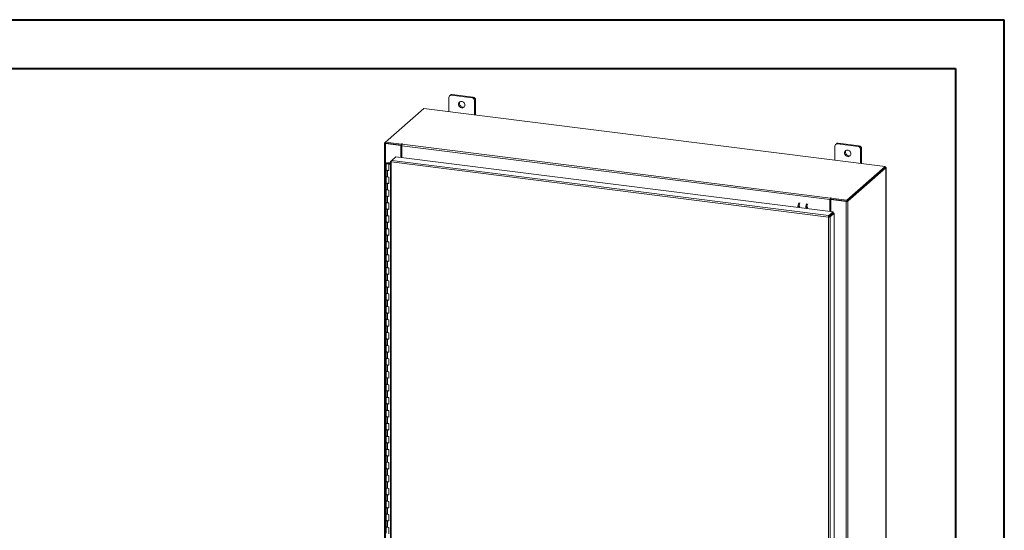
# Model space of a CAD drawing. Units: inches. Extents: x 0 to 23.4, y 0 to 16.5.
# Drawn here: x 15.4 to 23.4, y 12.4 to 16.5 of the extents above; entities that cross this region are included whole.
import ezdxf

# ---------------------------------------------------------------- set-up
doc = ezdxf.new("R2010")
doc.units = ezdxf.units.IN
doc.header["$MEASUREMENT"] = 0

msp = doc.modelspace()

# ---------------------------------------------------------------- linework, layer by layer
at = {"color": 7, "linetype": 'Continuous', "lineweight": 40}
for p, q in [((0.0031, 16.54389), (23.38893, 16.54389)), ((23.38893, 0.00846), (23.38893, 16.54389)), ((0.98736, 16.15019), (22.99523, 16.15019)), ((22.99523, 16.15019), (22.99523, 0.40216))]:
    msp.add_line(p, q, dxfattribs=at)
at = {"color": 7, "linetype": 'Continuous', "lineweight": 15}
for p, q in [((18.90239, 15.91604), (18.90239, 15.80204)), ((18.91556, 15.9359), (18.90817, 15.92939)), ((18.92952, 15.93997), (18.92214, 15.93346)), ((19.09051, 15.91224), (18.92214, 15.93346)), ((19.0979, 15.91876), (18.92952, 15.93997)), ((19.09051, 15.91224), (19.0979, 15.91876)), ((18.69935, 15.82762), (18.39095, 15.55564)), ((22.42548, 15.35817), (18.69935, 15.82762)), ((19.11764, 15.89637), (19.11026, 15.88985)), ((19.11026, 15.77585), (19.11026, 15.88985)), ((19.11764, 15.77492), (19.11764, 15.89637)), ((18.38306, 15.54809), (18.38306, 9.27835)), ((18.38369, 15.54924), (18.39095, 15.55564)), ((18.3923, 15.54764), (18.38936, 15.54505)), ((18.38936, 9.27531), (18.38936, 15.54505)), ((18.5154, 15.52918), (18.38936, 15.54505)), ((18.39095, 15.55564), (18.52094, 15.53926)), ((18.39095, 15.54781), (18.39095, 15.55564)), ((18.39095, 15.54781), (18.52094, 15.53144)), ((18.51833, 15.53176), (18.3923, 15.54764)), ((18.5154, 15.52918), (18.51833, 15.53176)), ((18.5154, 15.43168), (18.5154, 15.52918)), ((18.51833, 15.43131), (18.51833, 15.53176)), ((18.52292, 15.541), (18.52094, 15.53926)), ((18.52094, 15.53144), (18.52094, 15.53926)), ((18.52094, 15.53144), (18.52252, 15.53282)), ((21.98026, 15.09128), (18.52189, 15.527)), ((18.52189, 15.43086), (18.52189, 15.527)), ((18.52534, 15.53922), (18.5268, 15.54052)), ((18.52534, 15.53922), (21.98371, 15.10351)), ((22.02044, 15.5232), (22.02044, 15.4092)), ((22.03361, 15.54306), (22.02622, 15.53655)), ((22.04757, 15.54713), (22.04018, 15.54062)), ((22.20856, 15.51941), (22.04018, 15.54062)), ((22.21594, 15.52592), (22.04757, 15.54713)), ((22.20856, 15.51941), (22.21594, 15.52592)), ((18.44042, 15.40747), (18.47381, 15.43692)), ((18.47381, 15.43692), (22.00535, 14.99199)), ((22.23569, 15.50353), (22.22831, 15.49702)), ((22.22831, 15.38302), (22.22831, 15.49702)), ((22.23569, 15.38208), (22.23569, 15.50353)), ((18.39667, 15.38461), (18.39667, 15.33223)), ((18.41073, 15.38923), (18.41064, 15.38692)), ((18.41064, 15.38692), (18.42453, 15.38686)), ((18.41073, 15.38923), (18.42461, 15.38918)), ((18.42321, 15.38651), (18.41688, 15.38556)), ((18.41688, 15.38556), (18.41688, 15.38365)), ((18.42109, 15.3808), (18.41864, 15.37864)), ((18.43056, 15.37714), (18.41864, 15.37864)), ((18.41864, 15.32626), (18.41864, 15.37864)), ((18.43056, 15.37961), (18.42109, 15.3808)), ((18.42444, 15.38038), (18.42444, 15.38461)), ((18.42461, 15.38918), (18.42453, 15.38686)), ((18.42453, 15.38686), (18.43056, 15.38684)), ((18.42461, 15.38918), (18.43056, 15.38915)), ((18.43056, 15.3983), (18.43056, 9.3211)), ((18.43119, 15.39933), (18.44042, 15.40747)), ((18.43119, 15.39933), (18.43712, 15.39858)), ((21.96863, 14.9503), (18.43686, 15.39526)), ((18.43686, 15.39526), (18.43686, 9.31806)), ((21.97196, 14.96254), (18.44042, 15.40747)), ((22.11708, 15.08619), (22.42548, 15.35817)), ((22.11708, 15.07837), (22.42548, 15.35035)), ((22.42548, 15.35035), (22.42548, 15.35817)), ((22.42706, 15.35311), (22.42548, 15.35331)), ((18.39667, 15.33223), (18.39667, 15.27985)), ((18.39667, 15.27985), (18.39667, 15.22747)), ((18.40564, 15.3279), (18.40564, 15.27552)), ((18.40564, 15.3279), (18.41864, 15.32626)), ((18.41864, 15.27388), (18.40564, 15.27552)), ((18.41864, 15.2215), (18.41864, 15.27388)), ((22.42497, 15.3499), (22.11759, 15.07882)), ((22.43273, 15.34892), (22.12535, 15.07784)), ((22.42497, 15.3499), (22.43273, 15.34892)), ((22.43273, 15.34892), (22.43273, 9.07918)), ((22.43336, 9.08033), (22.43336, 15.35007)), ((18.39667, 15.22747), (18.39667, 15.17509)), ((18.40564, 15.22314), (18.40564, 15.17076)), ((18.40564, 15.22314), (18.41864, 15.2215)), ((18.39667, 15.17509), (18.39667, 15.12271)), ((18.39667, 15.12271), (18.39667, 15.07034)), ((18.41864, 15.16913), (18.40564, 15.17076)), ((18.40564, 15.11838), (18.40564, 15.06601)), ((18.40564, 15.11838), (18.41864, 15.11675)), ((18.41864, 15.11675), (18.41864, 15.16913)), ((18.39667, 15.07034), (18.39667, 15.01796)), ((18.41864, 15.06437), (18.40564, 15.06601)), ((18.41864, 15.01199), (18.41864, 15.06437)), ((21.9832, 15.09387), (21.98026, 15.09128)), ((21.98026, 15.09128), (21.98026, 14.99515)), ((21.9832, 15.09387), (21.9832, 14.99478)), ((21.98518, 15.1048), (21.98371, 15.10351)), ((21.98371, 15.09568), (21.98371, 15.10351)), ((21.98371, 15.09568), (21.98518, 15.09698)), ((21.98518, 15.09698), (21.98518, 15.1048)), ((21.98676, 15.09183), (21.98969, 15.09441)), ((22.11279, 15.07595), (21.98676, 15.09183)), ((21.98676, 15.09183), (21.98676, 14.99433)), ((21.98708, 15.10257), (21.98906, 15.10431)), ((21.98708, 15.09474), (21.98708, 15.10257)), ((21.98708, 15.10257), (22.11708, 15.08619)), ((21.98708, 15.09474), (22.11708, 15.07837)), ((22.11573, 15.07854), (21.98969, 15.09441)), ((22.11573, 15.07854), (22.11279, 15.07595)), ((22.11279, 15.07595), (22.11279, 8.8062)), ((22.11708, 15.07837), (22.11708, 15.08619)), ((22.11759, 15.07882), (22.12535, 15.07784)), ((22.12535, 15.07784), (22.12535, 8.80809)), ((18.39667, 15.01796), (18.39667, 14.96558)), ((18.39667, 14.96558), (18.39667, 14.9132)), ((18.40564, 15.01363), (18.40564, 14.96125)), ((18.40564, 15.01363), (18.41864, 15.01199)), ((18.41864, 14.95961), (18.40564, 14.96125)), ((18.41864, 14.90723), (18.41864, 14.95961)), ((21.97156, 14.95289), (21.96863, 14.9503)), ((21.97196, 14.96254), (22.00535, 14.99199)), ((21.97196, 14.95472), (22.00535, 14.98416)), ((21.97196, 14.96254), (21.97196, 14.95472)), ((21.97343, 14.95305), (22.00682, 14.9825)), ((21.98119, 14.95207), (21.97343, 14.95305)), ((22.01458, 14.98152), (21.98119, 14.95207)), ((21.98676, 14.96777), (21.98676, 14.96481)), ((22.00535, 14.98416), (22.00535, 14.99199)), ((22.00682, 14.9825), (22.01458, 14.98152)), ((22.01458, 14.98152), (22.01458, 8.90456)), ((18.39667, 14.9132), (18.39667, 14.86082)), ((18.40564, 14.90887), (18.40564, 14.85649)), ((18.40564, 14.90887), (18.41864, 14.90723)), ((21.96863, 8.8731), (21.96863, 14.9503)), ((21.98119, 14.95207), (21.98119, 8.87511)), ((18.39667, 14.86082), (18.39667, 14.80844)), ((18.39667, 14.80844), (18.39667, 14.75607)), ((18.41864, 14.85486), (18.40564, 14.85649)), ((18.40564, 14.80411), (18.40564, 14.75174)), ((18.40564, 14.80411), (18.41864, 14.80248)), ((18.41864, 14.80248), (18.41864, 14.85486)), ((18.39667, 14.75607), (18.39667, 14.70369)), ((18.41864, 14.7501), (18.40564, 14.75174)), ((18.41864, 14.69772), (18.41864, 14.7501)), ((18.39667, 14.70369), (18.39667, 14.65131)), ((18.39667, 14.65131), (18.39667, 14.59893)), ((18.40564, 14.69936), (18.40564, 14.64698)), ((18.40564, 14.69936), (18.41864, 14.69772)), ((18.41864, 14.64534), (18.40564, 14.64698)), ((18.41864, 14.59296), (18.41864, 14.64534)), ((18.39667, 14.59893), (18.39667, 14.54655)), ((18.40564, 14.5946), (18.40564, 14.54222)), ((18.40564, 14.5946), (18.41864, 14.59296)), ((18.39667, 14.54655), (18.39667, 14.49417)), ((18.39667, 14.49417), (18.39667, 14.4418)), ((18.41864, 14.54059), (18.40564, 14.54222)), ((18.40564, 14.48984), (18.40564, 14.43747)), ((18.40564, 14.48984), (18.41864, 14.48821)), ((18.41864, 14.48821), (18.41864, 14.54059)), ((18.39667, 14.4418), (18.39667, 14.38942)), ((18.41864, 14.43583), (18.40564, 14.43747)), ((18.41864, 14.38345), (18.41864, 14.43583)), ((18.39667, 14.38942), (18.39667, 14.33704)), ((18.39667, 14.33704), (18.39667, 14.28466)), ((18.40564, 14.38509), (18.40564, 14.33271)), ((18.40564, 14.38509), (18.41864, 14.38345)), ((18.41864, 14.33107), (18.40564, 14.33271)), ((18.41864, 14.27869), (18.41864, 14.33107)), ((18.39667, 14.28466), (18.39667, 14.23228)), ((18.40564, 14.28033), (18.40564, 14.22795)), ((18.40564, 14.28033), (18.41864, 14.27869)), ((18.39667, 14.23228), (18.39667, 14.17991)), ((18.39667, 14.17991), (18.39667, 14.12753)), ((18.41864, 14.22632), (18.40564, 14.22795)), ((18.40564, 14.17557), (18.40564, 14.1232)), ((18.40564, 14.17557), (18.41864, 14.17394)), ((18.41864, 14.17394), (18.41864, 14.22632)), ((18.39667, 14.12753), (18.39667, 14.07515)), ((18.41864, 14.12156), (18.40564, 14.1232)), ((18.41864, 14.06918), (18.41864, 14.12156)), ((18.39667, 14.07515), (18.39667, 14.02277)), ((18.39667, 14.02277), (18.39667, 13.97039)), ((18.40564, 14.07082), (18.40564, 14.01844)), ((18.40564, 14.07082), (18.41864, 14.06918)), ((18.41864, 14.0168), (18.40564, 14.01844)), ((18.41864, 13.96442), (18.41864, 14.0168)), ((18.39667, 13.97039), (18.39667, 13.91801)), ((18.40564, 13.96606), (18.40564, 13.91368)), ((18.40564, 13.96606), (18.41864, 13.96442)), ((18.39667, 13.91801), (18.39667, 13.86564)), ((18.39667, 13.86564), (18.39667, 13.81326)), ((18.41864, 13.91205), (18.40564, 13.91368)), ((18.40564, 13.8613), (18.40564, 13.80893)), ((18.40564, 13.8613), (18.41864, 13.85967)), ((18.41864, 13.85967), (18.41864, 13.91205)), ((18.39667, 13.81326), (18.39667, 13.76088)), ((18.39667, 13.76088), (18.39667, 13.7085)), ((18.41864, 13.80729), (18.40564, 13.80893)), ((18.41864, 13.75491), (18.41864, 13.80729)), ((18.39667, 13.7085), (18.39667, 13.65612)), ((18.40564, 13.75655), (18.40564, 13.70417)), ((18.40564, 13.75655), (18.41864, 13.75491)), ((18.41864, 13.70253), (18.40564, 13.70417)), ((18.41864, 13.65015), (18.41864, 13.70253)), ((18.39667, 13.65612), (18.39667, 13.60374)), ((18.39667, 13.60374), (18.39667, 13.55137)), ((18.40564, 13.65179), (18.40564, 13.59941)), ((18.40564, 13.65179), (18.41864, 13.65015)), ((18.39667, 13.55137), (18.39667, 13.49899)), ((18.41864, 13.59778), (18.40564, 13.59941)), ((18.40564, 13.54704), (18.40564, 13.49466)), ((18.40564, 13.54704), (18.41864, 13.5454)), ((18.41864, 13.5454), (18.41864, 13.59778)), ((18.39667, 13.49899), (18.39667, 13.44661)), ((18.39667, 13.44661), (18.39667, 13.39423)), ((18.41864, 13.49302), (18.40564, 13.49466)), ((18.40564, 13.44228), (18.40564, 13.3899)), ((18.40564, 13.44228), (18.41864, 13.44064)), ((18.41864, 13.44064), (18.41864, 13.49302)), ((18.39667, 13.39423), (18.39667, 13.34185)), ((18.41864, 13.38826), (18.40564, 13.3899)), ((18.41864, 13.33589), (18.41864, 13.38826)), ((18.39667, 13.34185), (18.39667, 13.28947)), ((18.39667, 13.28947), (18.39667, 13.2371)), ((18.40564, 13.33752), (18.40564, 13.28514)), ((18.40564, 13.33752), (18.41864, 13.33589)), ((18.41864, 13.28351), (18.40564, 13.28514)), ((18.41864, 13.23113), (18.41864, 13.28351)), ((18.39667, 13.2371), (18.39667, 13.18472)), ((18.40564, 13.23277), (18.40564, 13.18039)), ((18.40564, 13.23277), (18.41864, 13.23113)), ((18.39667, 13.18472), (18.39667, 13.13234)), ((18.39667, 13.13234), (18.39667, 13.07996)), ((18.41864, 13.17875), (18.40564, 13.18039)), ((18.40564, 13.12801), (18.40564, 13.07563)), ((18.40564, 13.12801), (18.41864, 13.12637)), ((18.41864, 13.12637), (18.41864, 13.17875)), ((18.39667, 13.07996), (18.39667, 13.02758)), ((18.41864, 13.07399), (18.40564, 13.07563)), ((18.41864, 13.02162), (18.41864, 13.07399)), ((18.39667, 13.02758), (18.39667, 12.9752)), ((18.39667, 12.9752), (18.39667, 12.92283)), ((18.40564, 13.02325), (18.40564, 12.97087)), ((18.40564, 13.02325), (18.41864, 13.02162)), ((18.41864, 12.96924), (18.40564, 12.97087)), ((18.41864, 12.91686), (18.41864, 12.96924)), ((18.39667, 12.92283), (18.39667, 12.87045)), ((18.40564, 12.9185), (18.40564, 12.86612)), ((18.40564, 12.9185), (18.41864, 12.91686)), ((18.39667, 12.87045), (18.39667, 12.81807)), ((18.39667, 12.81807), (18.39667, 12.76569)), ((18.41864, 12.86448), (18.40564, 12.86612)), ((18.40564, 12.81374), (18.40564, 12.76136)), ((18.40564, 12.81374), (18.41864, 12.8121)), ((18.41864, 12.8121), (18.41864, 12.86448)), ((18.39667, 12.76569), (18.39667, 12.71331)), ((18.41864, 12.75972), (18.40564, 12.76136)), ((18.41864, 12.70735), (18.41864, 12.75972)), ((18.39667, 12.71331), (18.39667, 12.66094)), ((18.39667, 12.66094), (18.39667, 12.60856)), ((18.40564, 12.70898), (18.40564, 12.6566)), ((18.40564, 12.70898), (18.41864, 12.70735)), ((18.41864, 12.65497), (18.40564, 12.6566)), ((18.41864, 12.60259), (18.41864, 12.65497)), ((18.39667, 12.60856), (18.39667, 12.55618)), ((18.40564, 12.60423), (18.40564, 12.55185)), ((18.40564, 12.60423), (18.41864, 12.60259)), ((18.39667, 12.55618), (18.39667, 12.5038)), ((18.39667, 12.5038), (18.39667, 12.45142)), ((18.41864, 12.55021), (18.40564, 12.55185)), ((18.40564, 12.49947), (18.40564, 12.44709)), ((18.40564, 12.49947), (18.41864, 12.49783)), ((18.41864, 12.49783), (18.41864, 12.55021)), ((18.39667, 12.45142), (18.39667, 12.39904)), ((18.41864, 12.44545), (18.40564, 12.44709)), ((18.41864, 12.39308), (18.41864, 12.44545))]:
    msp.add_line(p, q, dxfattribs=at)
at = {"color": 8, "linetype": 'Continuous', "lineweight": 15}
for p, q in [((18.39095, 15.54833), (18.38369, 15.54924)), ((18.52292, 15.53446), (18.52292, 15.541)), ((18.41064, 15.38692), (18.41064, 15.38229)), ((22.42548, 15.35171), (22.42706, 15.35311)), ((21.97975, 14.96159), (21.97975, 14.95863))]:
    msp.add_line(p, q, dxfattribs=at)
at = {"color": 7, "linetype": 'Continuous', "lineweight": 15, "flags": 128}
for points in [[(19.03231, 15.8541), (19.03155, 15.86047), (19.02933, 15.86665), (19.02577, 15.87229), (19.02108, 15.87707), (19.01554, 15.8807), (19.00946, 15.88298), (19.00319, 15.88377), (18.99711, 15.88303), (18.99156, 15.88079), (18.98687, 15.87719), (18.98332, 15.87245), (18.98109, 15.86682), (18.98034, 15.86065), (18.98109, 15.85429), (18.98332, 15.84811), (18.98687, 15.84246), (18.99156, 15.83768), (18.99711, 15.83405), (19.00319, 15.83177), (19.00946, 15.83098), (19.01554, 15.83173), (19.02108, 15.83396), (19.02577, 15.83756), (19.02933, 15.84231), (19.03155, 15.84793), (19.03231, 15.8541)], [(18.38369, 15.54924), (18.3832, 15.54863), (18.38307, 15.54799), (18.38332, 15.54736), (18.38393, 15.54676), (18.38488, 15.54621), (18.38614, 15.54573), (18.38765, 15.54534), (18.38936, 15.54505)], [(18.5268, 15.54052), (18.52694, 15.54078), (18.52675, 15.54104), (18.52628, 15.54126), (18.5256, 15.54141), (18.5248, 15.54145), (18.52401, 15.54139), (18.52335, 15.54123), (18.52292, 15.541)], [(22.15035, 15.46127), (22.1496, 15.46763), (22.14738, 15.47381), (22.14382, 15.47946), (22.13913, 15.48423), (22.13359, 15.48787), (22.1275, 15.49014), (22.12124, 15.49093), (22.11516, 15.49019), (22.10961, 15.48795), (22.10492, 15.48436), (22.10136, 15.47961), (22.09914, 15.47399), (22.09839, 15.46781), (22.09914, 15.46145), (22.10136, 15.45527), (22.10492, 15.44962), (22.10961, 15.44485), (22.11516, 15.44121), (22.12124, 15.43894), (22.1275, 15.43815), (22.13359, 15.43889), (22.13913, 15.44113), (22.14382, 15.44472), (22.14738, 15.44947), (22.1496, 15.45509), (22.15035, 15.46127)], [(18.39667, 15.38466), (18.39697, 15.38556), (18.39779, 15.38643), (18.3991, 15.38722), (18.40086, 15.38792), (18.40298, 15.38849), (18.4054, 15.3889), (18.40801, 15.38916), (18.41073, 15.38923)], [(18.41038, 15.37998), (18.40768, 15.38008), (18.40508, 15.38035), (18.4027, 15.38079), (18.40061, 15.38137), (18.39891, 15.38208), (18.39766, 15.38289), (18.3969, 15.38376), (18.39667, 15.38466)], [(18.41688, 15.38556), (18.4175, 15.38467), (18.41704, 15.38377), (18.41557, 15.38301), (18.41333, 15.38248), (18.41066, 15.38229), (18.40797, 15.38246), (18.40569, 15.38296), (18.40415, 15.38371), (18.40361, 15.3846), (18.40414, 15.3855), (18.40567, 15.38625), (18.40795, 15.38675), (18.41064, 15.38692)], [(18.42444, 15.38455), (18.42414, 15.38365), (18.42332, 15.38278), (18.42201, 15.38199), (18.42025, 15.38129), (18.41813, 15.38072), (18.41571, 15.38031), (18.4131, 15.38005), (18.41038, 15.37998)], [(22.43273, 15.34892), (22.43323, 15.34954), (22.43336, 15.35017), (22.43311, 15.3508), (22.4325, 15.35141), (22.43154, 15.35196), (22.43029, 15.35244), (22.42877, 15.35282), (22.42706, 15.35311)], [(18.39667, 15.33223), (18.39686, 15.33146), (18.39846, 15.32995), (18.40151, 15.32871), (18.40564, 15.3279)], [(18.41864, 15.32846), (18.41438, 15.32778), (18.40967, 15.32761), (18.40505, 15.32798), (18.40108, 15.32884), (18.39822, 15.3301), (18.39679, 15.33161), (18.39667, 15.33223)], [(18.40564, 15.27552), (18.40151, 15.27634), (18.39846, 15.27757), (18.39686, 15.27908), (18.39667, 15.27985)], [(18.39667, 15.27985), (18.39679, 15.27923), (18.39822, 15.27772), (18.40108, 15.27646), (18.40505, 15.2756), (18.40564, 15.27552)], [(18.39667, 15.22747), (18.39686, 15.2267), (18.39846, 15.22519), (18.40151, 15.22396), (18.40564, 15.22314)], [(18.41864, 15.22371), (18.41438, 15.22302), (18.40967, 15.22285), (18.40505, 15.22322), (18.40108, 15.22409), (18.39822, 15.22535), (18.39679, 15.22685), (18.39667, 15.22747)], [(18.40564, 15.17076), (18.40151, 15.17158), (18.39846, 15.17282), (18.39686, 15.17432), (18.39667, 15.17509)], [(18.39667, 15.17509), (18.39679, 15.17448), (18.39822, 15.17297), (18.40108, 15.17171), (18.40505, 15.17084), (18.40564, 15.17076)], [(18.39667, 15.12271), (18.39686, 15.12195), (18.39846, 15.12044), (18.40151, 15.1192), (18.40564, 15.11838)], [(18.41864, 15.11895), (18.41438, 15.11826), (18.40967, 15.11809), (18.40505, 15.11846), (18.40108, 15.11933), (18.39822, 15.12059), (18.39679, 15.1221), (18.39667, 15.12271)], [(18.40564, 15.06601), (18.40151, 15.06682), (18.39846, 15.06806), (18.39686, 15.06957), (18.39667, 15.07034)], [(18.39667, 15.07034), (18.39679, 15.06972), (18.39822, 15.06821), (18.40108, 15.06695), (18.40505, 15.06609), (18.40564, 15.06601)], [(21.98906, 15.10431), (21.98919, 15.10458), (21.98901, 15.10484), (21.98854, 15.10506), (21.98785, 15.1052), (21.98705, 15.10525), (21.98626, 15.10519), (21.9856, 15.10503), (21.98518, 15.1048)], [(18.39667, 15.01796), (18.39686, 15.01719), (18.39846, 15.01568), (18.40151, 15.01444), (18.40564, 15.01363)], [(18.41864, 15.01419), (18.41438, 15.01351), (18.40967, 15.01334), (18.40505, 15.01371), (18.40108, 15.01457), (18.39822, 15.01583), (18.39679, 15.01734), (18.39667, 15.01796)], [(18.40564, 14.96125), (18.40151, 14.96207), (18.39846, 14.9633), (18.39686, 14.96481), (18.39667, 14.96558)], [(18.39667, 14.96558), (18.39679, 14.96496), (18.39822, 14.96345), (18.40108, 14.96219), (18.40505, 14.96133), (18.40564, 14.96125)], [(21.80082, 15.03143), (21.79953, 15.03087), (21.79801, 15.02871), (21.79671, 15.02526), (21.79585, 15.02105), (21.79559, 15.01842)], [(18.39667, 14.9132), (18.39686, 14.91243), (18.39846, 14.91092), (18.40151, 14.90969), (18.40564, 14.90887)], [(18.41864, 14.90944), (18.41438, 14.90875), (18.40967, 14.90858), (18.40505, 14.90895), (18.40108, 14.90982), (18.39822, 14.91108), (18.39679, 14.91259), (18.39667, 14.9132)], [(18.40564, 14.85649), (18.40151, 14.85731), (18.39846, 14.85855), (18.39686, 14.86006), (18.39667, 14.86082)], [(18.39667, 14.86082), (18.39679, 14.86021), (18.39822, 14.8587), (18.40108, 14.85744), (18.40505, 14.85657), (18.40564, 14.85649)], [(18.39667, 14.80844), (18.39686, 14.80768), (18.39846, 14.80617), (18.40151, 14.80493), (18.40564, 14.80411)], [(18.41864, 14.80468), (18.41438, 14.80399), (18.40967, 14.80382), (18.40505, 14.80419), (18.40108, 14.80506), (18.39822, 14.80632), (18.39679, 14.80783), (18.39667, 14.80844)], [(18.40564, 14.75174), (18.40151, 14.75255), (18.39846, 14.75379), (18.39686, 14.7553), (18.39667, 14.75607)], [(18.39667, 14.75607), (18.39679, 14.75545), (18.39822, 14.75394), (18.40108, 14.75268), (18.40505, 14.75182), (18.40564, 14.75174)], [(18.39667, 14.70369), (18.39686, 14.70292), (18.39846, 14.70141), (18.40151, 14.70017), (18.40564, 14.69936)], [(18.41864, 14.69992), (18.41438, 14.69924), (18.40967, 14.69907), (18.40505, 14.69944), (18.40108, 14.7003), (18.39822, 14.70156), (18.39679, 14.70307), (18.39667, 14.70369)], [(18.40564, 14.64698), (18.40151, 14.6478), (18.39846, 14.64903), (18.39686, 14.65054), (18.39667, 14.65131)], [(18.39667, 14.65131), (18.39679, 14.65069), (18.39822, 14.64919), (18.40108, 14.64792), (18.40505, 14.64706), (18.40564, 14.64698)], [(18.39667, 14.59893), (18.39686, 14.59816), (18.39846, 14.59665), (18.40151, 14.59542), (18.40564, 14.5946)], [(18.41864, 14.59517), (18.41438, 14.59448), (18.40967, 14.59431), (18.40505, 14.59468), (18.40108, 14.59555), (18.39822, 14.59681), (18.39679, 14.59832), (18.39667, 14.59893)], [(18.40564, 14.54222), (18.40151, 14.54304), (18.39846, 14.54428), (18.39686, 14.54579), (18.39667, 14.54655)], [(18.39667, 14.54655), (18.39679, 14.54594), (18.39822, 14.54443), (18.40108, 14.54317), (18.40505, 14.5423), (18.40564, 14.54222)], [(18.39667, 14.49417), (18.39686, 14.49341), (18.39846, 14.4919), (18.40151, 14.49066), (18.40564, 14.48984)], [(18.41864, 14.49041), (18.41438, 14.48972), (18.40967, 14.48955), (18.40505, 14.48992), (18.40108, 14.49079), (18.39822, 14.49205), (18.39679, 14.49356), (18.39667, 14.49417)], [(18.40564, 14.43747), (18.40151, 14.43828), (18.39846, 14.43952), (18.39686, 14.44103), (18.39667, 14.4418)], [(18.39667, 14.4418), (18.39679, 14.44118), (18.39822, 14.43967), (18.40108, 14.43841), (18.40505, 14.43755), (18.40564, 14.43747)], [(18.39667, 14.38942), (18.39686, 14.38865), (18.39846, 14.38714), (18.40151, 14.3859), (18.40564, 14.38509)], [(18.41864, 14.38565), (18.41438, 14.38497), (18.40967, 14.3848), (18.40505, 14.38517), (18.40108, 14.38603), (18.39822, 14.38729), (18.39679, 14.3888), (18.39667, 14.38942)], [(18.40564, 14.33271), (18.40151, 14.33353), (18.39846, 14.33476), (18.39686, 14.33627), (18.39667, 14.33704)], [(18.39667, 14.33704), (18.39679, 14.33642), (18.39822, 14.33492), (18.40108, 14.33365), (18.40505, 14.33279), (18.40564, 14.33271)], [(18.39667, 14.28466), (18.39686, 14.28389), (18.39846, 14.28238), (18.40151, 14.28115), (18.40564, 14.28033)], [(18.41864, 14.2809), (18.41438, 14.28021), (18.40967, 14.28004), (18.40505, 14.28041), (18.40108, 14.28128), (18.39822, 14.28254), (18.39679, 14.28405), (18.39667, 14.28466)], [(18.40564, 14.22795), (18.40151, 14.22877), (18.39846, 14.23001), (18.39686, 14.23152), (18.39667, 14.23228)], [(18.39667, 14.23228), (18.39679, 14.23167), (18.39822, 14.23016), (18.40108, 14.2289), (18.40505, 14.22803), (18.40564, 14.22795)], [(18.39667, 14.17991), (18.39686, 14.17914), (18.39846, 14.17763), (18.40151, 14.17639), (18.40564, 14.17557)], [(18.41864, 14.17614), (18.41438, 14.17545), (18.40967, 14.17529), (18.40505, 14.17565), (18.40108, 14.17652), (18.39822, 14.17778), (18.39679, 14.17929), (18.39667, 14.17991)], [(18.40564, 14.1232), (18.40151, 14.12401), (18.39846, 14.12525), (18.39686, 14.12676), (18.39667, 14.12753)], [(18.39667, 14.12753), (18.39679, 14.12691), (18.39822, 14.1254), (18.40108, 14.12414), (18.40505, 14.12328), (18.40564, 14.1232)], [(18.39667, 14.07515), (18.39686, 14.07438), (18.39846, 14.07287), (18.40151, 14.07163), (18.40564, 14.07082)], [(18.41864, 14.07138), (18.41438, 14.0707), (18.40967, 14.07053), (18.40505, 14.0709), (18.40108, 14.07176), (18.39822, 14.07302), (18.39679, 14.07453), (18.39667, 14.07515)], [(18.40564, 14.01844), (18.40151, 14.01926), (18.39846, 14.02049), (18.39686, 14.022), (18.39667, 14.02277)], [(18.39667, 14.02277), (18.39679, 14.02215), (18.39822, 14.02065), (18.40108, 14.01939), (18.40505, 14.01852), (18.40564, 14.01844)], [(18.39667, 13.97039), (18.39686, 13.96962), (18.39846, 13.96812), (18.40151, 13.96688), (18.40564, 13.96606)], [(18.41864, 13.96663), (18.41438, 13.96594), (18.40967, 13.96577), (18.40505, 13.96614), (18.40108, 13.96701), (18.39822, 13.96827), (18.39679, 13.96978), (18.39667, 13.97039)], [(18.40564, 13.91368), (18.40151, 13.9145), (18.39846, 13.91574), (18.39686, 13.91725), (18.39667, 13.91801)], [(18.39667, 13.91801), (18.39679, 13.9174), (18.39822, 13.91589), (18.40108, 13.91463), (18.40505, 13.91376), (18.40564, 13.91368)], [(18.39667, 13.86564), (18.39686, 13.86487), (18.39846, 13.86336), (18.40151, 13.86212), (18.40564, 13.8613)], [(18.41864, 13.86187), (18.41438, 13.86119), (18.40967, 13.86102), (18.40505, 13.86138), (18.40108, 13.86225), (18.39822, 13.86351), (18.39679, 13.86502), (18.39667, 13.86564)], [(18.40564, 13.80893), (18.40151, 13.80974), (18.39846, 13.81098), (18.39686, 13.81249), (18.39667, 13.81326)], [(18.39667, 13.81326), (18.39679, 13.81264), (18.39822, 13.81113), (18.40108, 13.80987), (18.40505, 13.80901), (18.40564, 13.80893)], [(18.39667, 13.76088), (18.39686, 13.76011), (18.39846, 13.7586), (18.40151, 13.75736), (18.40564, 13.75655)], [(18.41864, 13.75711), (18.41438, 13.75643), (18.40967, 13.75626), (18.40505, 13.75663), (18.40108, 13.75749), (18.39822, 13.75875), (18.39679, 13.76026), (18.39667, 13.76088)], [(18.40564, 13.70417), (18.40151, 13.70499), (18.39846, 13.70622), (18.39686, 13.70773), (18.39667, 13.7085)], [(18.39667, 13.7085), (18.39679, 13.70788), (18.39822, 13.70638), (18.40108, 13.70512), (18.40505, 13.70425), (18.40564, 13.70417)], [(18.39667, 13.65612), (18.39686, 13.65535), (18.39846, 13.65385), (18.40151, 13.65261), (18.40564, 13.65179)], [(18.41864, 13.65236), (18.41438, 13.65167), (18.40967, 13.6515), (18.40505, 13.65187), (18.40108, 13.65274), (18.39822, 13.654), (18.39679, 13.65551), (18.39667, 13.65612)], [(18.40564, 13.59941), (18.40151, 13.60023), (18.39846, 13.60147), (18.39686, 13.60298), (18.39667, 13.60374)], [(18.39667, 13.60374), (18.39679, 13.60313), (18.39822, 13.60162), (18.40108, 13.60036), (18.40505, 13.59949), (18.40564, 13.59941)], [(18.39667, 13.55137), (18.39686, 13.5506), (18.39846, 13.54909), (18.40151, 13.54785), (18.40564, 13.54704)], [(18.41864, 13.5476), (18.41438, 13.54692), (18.40967, 13.54675), (18.40505, 13.54712), (18.40108, 13.54798), (18.39822, 13.54924), (18.39679, 13.55075), (18.39667, 13.55137)], [(18.40564, 13.49466), (18.40151, 13.49547), (18.39846, 13.49671), (18.39686, 13.49822), (18.39667, 13.49899)], [(18.39667, 13.49899), (18.39679, 13.49837), (18.39822, 13.49686), (18.40108, 13.4956), (18.40505, 13.49474), (18.40564, 13.49466)], [(18.39667, 13.44661), (18.39686, 13.44584), (18.39846, 13.44433), (18.40151, 13.4431), (18.40564, 13.44228)], [(18.41864, 13.44284), (18.41438, 13.44216), (18.40967, 13.44199), (18.40505, 13.44236), (18.40108, 13.44322), (18.39822, 13.44448), (18.39679, 13.44599), (18.39667, 13.44661)], [(18.40564, 13.3899), (18.40151, 13.39072), (18.39846, 13.39195), (18.39686, 13.39346), (18.39667, 13.39423)], [(18.39667, 13.39423), (18.39679, 13.39361), (18.39822, 13.39211), (18.40108, 13.39085), (18.40505, 13.38998), (18.40564, 13.3899)], [(18.39667, 13.34185), (18.39686, 13.34109), (18.39846, 13.33958), (18.40151, 13.33834), (18.40564, 13.33752)], [(18.41864, 13.33809), (18.41438, 13.3374), (18.40967, 13.33723), (18.40505, 13.3376), (18.40108, 13.33847), (18.39822, 13.33973), (18.39679, 13.34124), (18.39667, 13.34185)], [(18.40564, 13.28514), (18.40151, 13.28596), (18.39846, 13.2872), (18.39686, 13.28871), (18.39667, 13.28947)], [(18.39667, 13.28947), (18.39679, 13.28886), (18.39822, 13.28735), (18.40108, 13.28609), (18.40505, 13.28522), (18.40564, 13.28514)], [(18.39667, 13.2371), (18.39686, 13.23633), (18.39846, 13.23482), (18.40151, 13.23358), (18.40564, 13.23277)], [(18.41864, 13.23333), (18.41438, 13.23265), (18.40967, 13.23248), (18.40505, 13.23285), (18.40108, 13.23371), (18.39822, 13.23497), (18.39679, 13.23648), (18.39667, 13.2371)], [(18.40564, 13.18039), (18.40151, 13.1812), (18.39846, 13.18244), (18.39686, 13.18395), (18.39667, 13.18472)], [(18.39667, 13.18472), (18.39679, 13.1841), (18.39822, 13.18259), (18.40108, 13.18133), (18.40505, 13.18047), (18.40564, 13.18039)], [(18.39667, 13.13234), (18.39686, 13.13157), (18.39846, 13.13006), (18.40151, 13.12883), (18.40564, 13.12801)], [(18.41864, 13.12857), (18.41438, 13.12789), (18.40967, 13.12772), (18.40505, 13.12809), (18.40108, 13.12895), (18.39822, 13.13021), (18.39679, 13.13172), (18.39667, 13.13234)], [(18.40564, 13.07563), (18.40151, 13.07645), (18.39846, 13.07768), (18.39686, 13.07919), (18.39667, 13.07996)], [(18.39667, 13.07996), (18.39679, 13.07935), (18.39822, 13.07784), (18.40108, 13.07658), (18.40505, 13.07571), (18.40564, 13.07563)], [(18.39667, 13.02758), (18.39686, 13.02682), (18.39846, 13.02531), (18.40151, 13.02407), (18.40564, 13.02325)], [(18.41864, 13.02382), (18.41438, 13.02313), (18.40967, 13.02296), (18.40505, 13.02333), (18.40108, 13.0242), (18.39822, 13.02546), (18.39679, 13.02697), (18.39667, 13.02758)], [(18.40564, 12.97087), (18.40151, 12.97169), (18.39846, 12.97293), (18.39686, 12.97444), (18.39667, 12.9752)], [(18.39667, 12.9752), (18.39679, 12.97459), (18.39822, 12.97308), (18.40108, 12.97182), (18.40505, 12.97095), (18.40564, 12.97087)], [(18.39667, 12.92283), (18.39686, 12.92206), (18.39846, 12.92055), (18.40151, 12.91931), (18.40564, 12.9185)], [(18.41864, 12.91906), (18.41438, 12.91838), (18.40967, 12.91821), (18.40505, 12.91858), (18.40108, 12.91944), (18.39822, 12.9207), (18.39679, 12.92221), (18.39667, 12.92283)], [(18.40564, 12.86612), (18.40151, 12.86693), (18.39846, 12.86817), (18.39686, 12.86968), (18.39667, 12.87045)], [(18.39667, 12.87045), (18.39679, 12.86983), (18.39822, 12.86832), (18.40108, 12.86706), (18.40505, 12.8662), (18.40564, 12.86612)], [(18.39667, 12.81807), (18.39686, 12.8173), (18.39846, 12.81579), (18.40151, 12.81456), (18.40564, 12.81374)], [(18.41864, 12.8143), (18.41438, 12.81362), (18.40967, 12.81345), (18.40505, 12.81382), (18.40108, 12.81468), (18.39822, 12.81595), (18.39679, 12.81745), (18.39667, 12.81807)], [(18.40564, 12.76136), (18.40151, 12.76218), (18.39846, 12.76341), (18.39686, 12.76492), (18.39667, 12.76569)], [(18.39667, 12.76569), (18.39679, 12.76508), (18.39822, 12.76357), (18.40108, 12.76231), (18.40505, 12.76144), (18.40564, 12.76136)], [(18.39667, 12.71331), (18.39686, 12.71255), (18.39846, 12.71104), (18.40151, 12.7098), (18.40564, 12.70898)], [(18.41864, 12.70955), (18.41438, 12.70886), (18.40967, 12.70869), (18.40505, 12.70906), (18.40108, 12.70993), (18.39822, 12.71119), (18.39679, 12.7127), (18.39667, 12.71331)], [(18.40564, 12.6566), (18.40151, 12.65742), (18.39846, 12.65866), (18.39686, 12.66017), (18.39667, 12.66094)], [(18.39667, 12.66094), (18.39679, 12.66032), (18.39822, 12.65881), (18.40108, 12.65755), (18.40505, 12.65668), (18.40564, 12.6566)], [(18.39667, 12.60856), (18.39686, 12.60779), (18.39846, 12.60628), (18.40151, 12.60504), (18.40564, 12.60423)], [(18.41864, 12.60479), (18.41438, 12.60411), (18.40967, 12.60394), (18.40505, 12.60431), (18.40108, 12.60517), (18.39822, 12.60643), (18.39679, 12.60794), (18.39667, 12.60856)], [(18.40564, 12.55185), (18.40151, 12.55266), (18.39846, 12.5539), (18.39686, 12.55541), (18.39667, 12.55618)], [(18.39667, 12.55618), (18.39679, 12.55556), (18.39822, 12.55405), (18.40108, 12.55279), (18.40505, 12.55193), (18.40564, 12.55185)], [(18.39667, 12.5038), (18.39686, 12.50303), (18.39846, 12.50152), (18.40151, 12.50029), (18.40564, 12.49947)], [(18.41864, 12.50003), (18.41438, 12.49935), (18.40967, 12.49918), (18.40505, 12.49955), (18.40108, 12.50041), (18.39822, 12.50168), (18.39679, 12.50318), (18.39667, 12.5038)], [(18.40564, 12.44709), (18.40151, 12.44791), (18.39846, 12.44914), (18.39686, 12.45065), (18.39667, 12.45142)], [(18.39667, 12.45142), (18.39679, 12.45081), (18.39822, 12.4493), (18.40108, 12.44804), (18.40505, 12.44717), (18.40564, 12.44709)]]:
    msp.add_lwpolyline(points, dxfattribs=at)
at = {"color": 7, "linetype": 'Continuous', "lineweight": 15}
for centre, radius, start, end in [((18.91957, 15.91647), 0.01718, 81.398635, 181.420609), ((18.92702, 15.92255), 0.0176, 81.841587, 130.661207), ((19.08721, 15.88943), 0.02306, 1.058709, 81.760535), ((19.09459, 15.89594), 0.02306, 1.058709, 81.760535), ((19.01642, 15.86628), 0.02852, 148.823279, 293.995966), ((18.54104, 15.5282), 0.01919, 144.930944, 183.593111), ((22.03761, 15.52363), 0.01718, 81.398635, 181.420609), ((22.04507, 15.52971), 0.0176, 81.841587, 130.661207), ((22.20525, 15.49659), 0.02306, 1.058709, 81.760535), ((22.21264, 15.5031), 0.02306, 1.058709, 81.760535), ((22.13446, 15.47344), 0.02852, 148.823279, 293.995966), ((18.42197, 15.38436), 0.00248, 4.272567, 59.980864), ((21.82593, 15.02456), 0.10518, 156.708186, 178.212602), ((21.83369, 15.02358), 0.10518, 156.708186, 178.212602), ((21.74565, 15.02846), 0.01395, 127.915695, 188.284992), ((21.88967, 15.01653), 0.10518, 156.708186, 178.212602), ((21.89743, 15.01555), 0.10518, 156.708186, 178.212602), ((21.99941, 15.09248), 0.01919, 144.930944, 183.593111), ((21.98604, 15.09405), 0.00284, 144.930944, 183.593111), ((21.98693, 15.09377), 0.00366, 87.706481, 118.717967), ((22.11638, 15.09479), 0.01919, 259.226133, 297.8883), ((21.95686, 14.96791), 0.0263, 344.236712, 352.313018)]:
    msp.add_arc(centre, radius, start, end, dxfattribs=at)
for points in [[(18.43119, 15.39933), (18.43087, 15.39892), (18.43024, 15.39811), (18.43121, 15.39687), (18.43343, 15.39582), (18.43571, 15.39545), (18.43686, 15.39526)], [(18.43686, 15.39526), (18.43692, 15.39651), (18.43704, 15.39901), (18.43787, 15.40274), (18.43904, 15.40587), (18.43996, 15.40694), (18.44042, 15.40747)], [(21.97196, 14.96254), (21.97151, 14.962), (21.97063, 14.96093), (21.96952, 14.9578), (21.96875, 14.95405), (21.96867, 14.95155), (21.96863, 14.9503)], [(21.97196, 14.95472), (21.9719, 14.95464), (21.97178, 14.95447), (21.97164, 14.95401), (21.97156, 14.95345), (21.97156, 14.95308), (21.97156, 14.95289)], [(21.97156, 14.95289), (21.97175, 14.95286), (21.97212, 14.95281), (21.97268, 14.95283), (21.97316, 14.95291), (21.97334, 14.953), (21.97343, 14.95305)], [(21.96863, 14.9503), (21.96987, 14.95019), (21.97237, 14.94996), (21.97618, 14.95025), (21.97942, 14.95096), (21.9806, 14.9517), (21.98119, 14.95207)]]:
    msp.add_open_spline(points, degree=3, dxfattribs=at)

doc.saveas('drawing.dxf')
